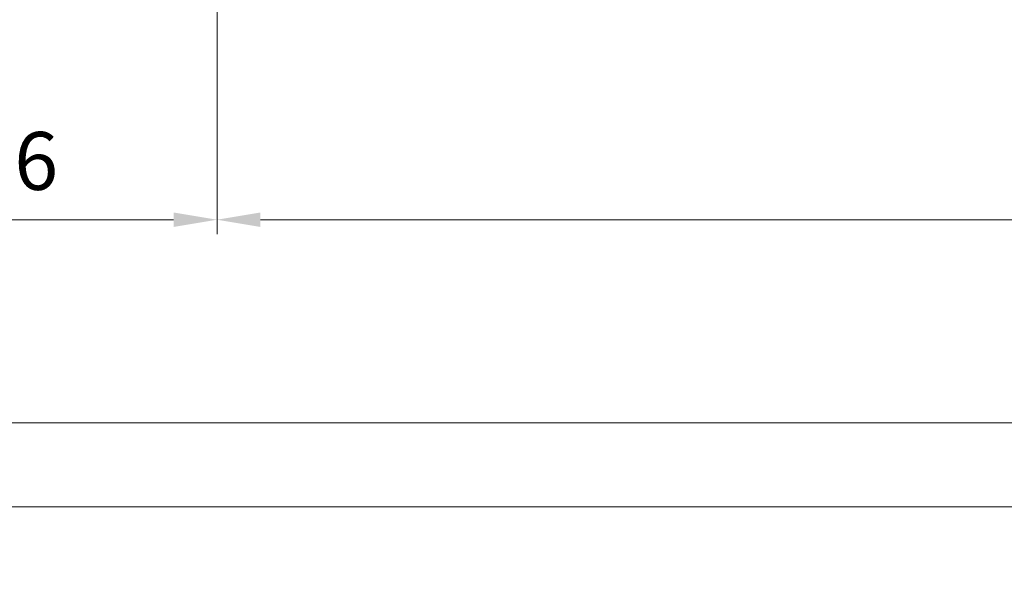
# Model space of a CAD drawing. Units: millimetres. Extents: x 0 to 418, y -14 to 586.
# Drawn here: x 77 to 145, y 383 to 422 of the extents above; entities that cross this region are included whole.
import ezdxf

# ---------------------------------------------------------------- set-up
doc = ezdxf.new("R2010")
doc.units = ezdxf.units.MM
doc.header["$PDMODE"] = 2
doc.header["$PDSIZE"] = 10
doc.layers.add('AM_5', color=3, linetype='Continuous', lineweight=20)
doc.layers.add('AM_VIEWS', color=1, linetype='Continuous', lineweight=15, plot=False)
doc.styles.get("Standard").update_dxf_attribs({"font": 'arial.ttf'})
doc.dimstyles.new('MAL-ISO$0', dxfattribs={"dimtxt": 3, "dimasz": 3, "dimexe": 1, "dimexo": 1, "dimgap": 1.5, "dimtad": 1, "dimtxsty": 'Standard', "dimcen": 0, "dimclrd": 256, "dimclre": 256, "dimclrt": 3, "dimadec": 1, "dimazin": 2, "dimtp": 0.1, "dimtm": 0.1, "dimtfac": 0.71, "dimtmove": 0, "dimatfit": 3, "dimfxl": 1, "dimlwd": -1, "dimlwe": -1, "dimarcsym": 1})

# ---------------------------------------------------------------- blocks, each defined once
blk = doc.blocks.new('*D29')
at = {"layer": 'AM_5', "transparency": 16777216}
for p, q in [((62.37484003208397, 424.1351935100399), (62.37484008465263, 406.945647070943)), ((90.37483794469495, 424.135216851637), (90.37483799726368, 406.9456471565719)), ((65.37484008159446, 407.9456470801175), (87.3748379942055, 407.9456471473974))]:
    blk.add_line(p, q, dxfattribs=at)
for points in [[(65.37484008006537, 408.4456470801175), (65.37484008312354, 407.4456470801175), (62.37484008159445, 407.945647070943)], [(87.37483799267642, 408.4456471473974), (87.3748379957346, 407.4456471473974), (90.3748379942055, 407.9456471565719)]]:
    blk.add_solid(points, dxfattribs=at)
at = {"layer": 'Defpoints', "color": 0, "transparency": 16777216}
for p in [(62.37484002902579, 425.1351935100399), (90.37483794163677, 425.135216851637), (90.3748379942055, 407.9456471565719)]:
    blk.add_point(p, dxfattribs=at)
at = {"layer": 'AM_5', "color": 3, "transparency": 16777216, "insert": (76.37483902706703, 411.4879390646442), "char_height": 4, "attachment_point": 5, "rotation": 1.752205740674429e-07}
blk.add_mtext('56', dxfattribs=at)
blk = doc.blocks.new('*D20')
at = {"layer": 'AM_5', "transparency": 16777216}
for p, q in [((90.37483585055008, 424.1352172964624), (90.37483587514993, 406.9456447089811)), ((335.1341814708015, 424.1352171966597), (335.1341814954014, 406.945645059254)), ((93.37483587371884, 407.9456447132744), (332.1341814939703, 407.9456450549608))]:
    blk.add_line(p, q, dxfattribs=at)
for points in [[(93.37483587300329, 408.4456447132744), (93.37483587443438, 407.4456447132744), (90.37483587371884, 407.9456447089811)], [(332.1341814932547, 408.4456450549608), (332.1341814946858, 407.4456450549608), (335.1341814939703, 407.945645059254)]]:
    blk.add_solid(points, dxfattribs=at)
at = {"layer": 'Defpoints', "color": 0, "transparency": 16777216}
for p in [(90.37483794163678, 425.135216851637), (335.1341835618882, 425.1352155471275), (335.1341835018809, 407.9456434097218)]:
    blk.add_point(p, dxfattribs=at)
at = {"layer": 'AM_5', "color": 3, "transparency": 16777216, "insert": (212.7470139519111, 412.0677458390864), "char_height": 4, "attachment_point": 5, "rotation": 8.19954770546716e-08}
blk.add_mtext('Clair Vitrage', dxfattribs=at)
blk = doc.blocks.new('*D30')
at = {"layer": 'AM_5', "transparency": 16777216}
for p, q in [((62.37483793547813, 424.1351938170492), (62.37483790331999, 392.9137463542813)), ((363.1341794048542, 424.1351964324196), (363.1341793726961, 392.9137460444987)), ((65.37483790434999, 393.9137463511913), (360.1341793737261, 393.9137460475887))]:
    blk.add_line(p, q, dxfattribs=at)
for points in [[(65.37483790486499, 394.4137463511913), (65.37483790383499, 393.4137463511913), (62.37483790434999, 393.9137463542813)], [(360.1341793742411, 394.4137460475887), (360.1341793732111, 393.4137460475887), (363.1341793737261, 393.9137460444987)]]:
    blk.add_solid(points, dxfattribs=at)
at = {"layer": 'Defpoints', "color": 0, "transparency": 16777216}
for p in [(62.37484002902579, 425.1351935100399), (363.1341814984019, 425.1351946450712), (363.1341813125716, 393.9137442571504)]:
    blk.add_point(p, dxfattribs=at)
at = {"layer": 'AM_5', "color": 3, "transparency": 16777216, "insert": (211.6003795684669, 398.0358471555584), "char_height": 4, "attachment_point": 5, "rotation": 359.9999999409853}
blk.add_mtext('Largeur Hors-Tout Châssis', dxfattribs=at)

msp = doc.modelspace()

# ---------------------------------------------------------------- linework, layer by layer
at = {"layer": 'AM_VIEWS'}
for points in [[(31.19999919195334, 505.6257156365082), (386.1000008080466, 505.6257172219484), (386.0999991722659, 388.1048018672673), (31.20000574521691, 388.1048018672672)], [(276.344316026206, 388.1048026628176), (31.20000165546776, 388.1047994834463), (31.19999999999993, 0), (276.2464984151566, -1.588270464480956e-06)]]:
    msp.add_lwpolyline(points, close=True, dxfattribs=at)

# ---------------------------------------------------------------- dimensions: what is measured, and where the dimension line sits
at = {"layer": 'AM_5'}
for base, p1, p2, angle, text, picture, middle in [((363.1341813125716, 393.9137442571504), (62.37484002902579, 425.1351935100399), (363.1341814984019, 425.1351946450712), 179.9999999409852, 'Largeur Hors-Tout Châssis', '*D30', (211.6003815030666, 393.9137451590806)), ((335.1341835018809, 407.9456434097218), (90.37483794163677, 425.135216851637), (335.1341835618882, 425.1352155471275), 180.0000000819954, 'Clair Vitrage', '*D20', (212.7470159657208, 407.9456438369649))]:
    dim = msp.add_linear_dim(base=base, p1=p1, p2=p2, angle=angle, text=text, dimstyle='MAL-ISO$0', override={"dimtxt": 4, "dimlfac": 2}, dxfattribs=at)
    dim.commit()
    dim.dimension.update_dxf_attribs({"geometry": picture, "text_midpoint": middle, "dimtype": 160})
dim = msp.add_linear_dim(base=(90.3748379942055, 407.9456471565719), p1=(62.37484002902579, 425.1351935100399), p2=(90.37483794163677, 425.135216851637), angle=180.0000001752206, dimstyle='MAL-ISO$0', override={"dimtxt": 4, "dimlfac": 2}, dxfattribs=at)
dim.commit()
dim.dimension.update_dxf_attribs({"geometry": '*D29', "text_midpoint": (76.37483902706703, 411.4879390646442)})

doc.saveas('drawing.dxf')
